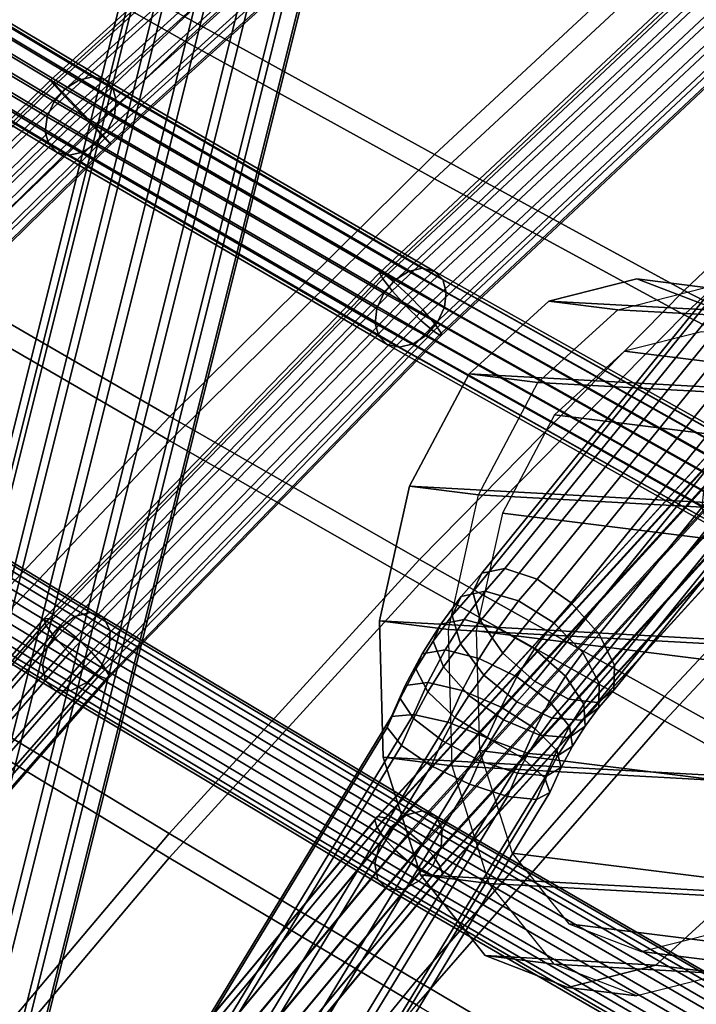
# Model space of a CAD drawing. Units: inches. Extents: x -22.9 to 22.8, y -17.5 to 17.2.
# Drawn here: x -14.1 to -12.2, y 1.5 to 4.2 of the extents above; entities that cross this region are included whole.
import ezdxf

# ---------------------------------------------------------------- set-up
doc = ezdxf.new("R2010")
doc.units = ezdxf.units.IN
doc.header["$MEASUREMENT"] = 0
for name, color, linetype in [('Knoll Studio Chair Cushion', 2, 'Continuous'), ('Knoll Studio Chair Frame', 2, 'Continuous'), ('Knoll Studio Chair Glide', 2, 'Continuous')]:
    doc.layers.add(name, color=color, linetype=linetype)

msp = doc.modelspace()

# ---------------------------------------------------------------- linework, layer by layer
at = {"layer": 'Knoll Studio Chair Cushion'}
for points in [[(-13.6287, 4.1785, 20.9321), (-12.8462, 4.8901, 20.9928), (-13.5594, 5.2696, 21.9703), (-14.3384, 4.5797, 21.8577)], [(-12.1403, 4.5912, 19.6927), (-12.927, 3.8594, 19.6811), (-13.6287, 4.2468, 20.6248), (-12.8462, 4.9584, 20.6855)], [(-12.927, 3.7911, 19.9885), (-12.1403, 4.5229, 20), (-12.8462, 4.8901, 20.9928), (-13.6287, 4.1785, 20.9321)], [(-13.6287, 4.2468, 20.6248), (-14.3746, 3.5323, 20.6481), (-15.0868, 3.9552, 21.4882), (-14.3384, 4.648, 21.5504)], [(-11.4341, 4.23, 18.7123), (-12.2261, 3.4775, 18.7512), (-12.927, 3.8594, 19.6811), (-12.1403, 4.5912, 19.6927)], [(-14.3746, 3.464, 20.9554), (-13.6287, 4.1785, 20.9321), (-14.3384, 4.5797, 21.8577), (-15.0868, 3.8869, 21.7955)], [(-12.2261, 3.4092, 19.0585), (-11.4341, 4.1617, 19.0196), (-12.1403, 4.5229, 20), (-12.927, 3.7911, 19.9885)], [(-12.927, 3.8594, 19.6811), (-13.6709, 3.1245, 19.7879), (-14.3746, 3.5323, 20.6481), (-13.6287, 4.2468, 20.6248)], [(-10.7546, 3.9143, 17.7313), (-11.5438, 3.1261, 17.8339), (-12.2261, 3.4775, 18.7512), (-11.4341, 4.23, 18.7123)], [(-13.6709, 3.0562, 20.0952), (-12.927, 3.7911, 19.9885), (-13.6287, 4.1785, 20.9321), (-14.3746, 3.464, 20.9554)], [(-11.5438, 3.0578, 18.1412), (-10.7546, 3.846, 18.0386), (-11.4341, 4.1617, 19.0196), (-12.2261, 3.4092, 19.0585)], [(-12.2261, 3.4775, 18.7512), (-12.9697, 2.7221, 18.9371), (-13.6709, 3.1245, 19.7879), (-12.927, 3.8594, 19.6811)], [(-12.9697, 2.6538, 19.2444), (-12.2261, 3.4092, 19.0585), (-12.927, 3.7911, 19.9885), (-13.6709, 3.0562, 20.0952)], [(-13.6709, 3.1245, 19.7879), (-14.376, 2.3788, 19.9682), (-15.0836, 2.8107, 20.7215), (-14.3746, 3.5323, 20.6481)], [(-14.376, 2.3105, 20.2756), (-13.6709, 3.0562, 20.0952), (-14.3746, 3.464, 20.9554), (-15.0836, 2.7424, 21.0288)], [(-11.5438, 3.1261, 17.8339), (-12.2814, 2.3379, 18.1004), (-12.9697, 2.7221, 18.9371), (-12.2261, 3.4775, 18.7512)], [(-12.2814, 2.2697, 18.4077), (-11.5438, 3.0578, 18.1412), (-12.2261, 3.4092, 19.0585), (-12.9697, 2.6538, 19.2444)], [(-12.9697, 2.7221, 18.9371), (-13.6723, 1.9533, 19.2154), (-14.376, 2.3788, 19.9682), (-13.6709, 3.1245, 19.7879)], [(-10.8475, 2.765, 16.9812), (-11.5918, 1.9529, 17.3084), (-12.2814, 2.3379, 18.1004), (-11.5438, 3.1261, 17.8339)], [(-13.6723, 1.885, 19.5227), (-12.9697, 2.6538, 19.2444), (-13.6709, 3.0562, 20.0952), (-14.376, 2.3105, 20.2756)], [(-11.5918, 1.8846, 17.6157), (-10.8475, 2.6967, 17.2885), (-11.5438, 3.0578, 18.1412), (-12.2814, 2.2697, 18.4077)], [(-12.2814, 2.3379, 18.1004), (-12.9783, 1.54, 18.4654), (-13.6723, 1.9533, 19.2154), (-12.9697, 2.7221, 18.9371)], [(-12.9783, 1.4717, 18.7727), (-12.2814, 2.2697, 18.4077), (-12.9697, 2.6538, 19.2444), (-13.6723, 1.885, 19.5227)], [(-13.6723, 1.9533, 19.2154), (-14.3582, 1.1413, 19.4723), (-15.0597, 1.5988, 20.1298), (-14.376, 2.3788, 19.9682)], [(-11.5918, 1.9529, 17.3084), (-12.2926, 1.1357, 17.7276), (-12.9783, 1.54, 18.4654), (-12.2814, 2.3379, 18.1004)], [(-14.3582, 1.073, 19.7796), (-13.6723, 1.885, 19.5227), (-14.376, 2.3105, 20.2756), (-15.0597, 1.5305, 20.4371)], [(-12.2926, 1.0674, 18.0349), (-11.5918, 1.8846, 17.6157), (-12.2814, 2.2697, 18.4077), (-12.9783, 1.4717, 18.7727)], [(-12.9783, 1.54, 18.4654), (-13.6641, 0.7005, 18.7964), (-14.3582, 1.1413, 19.4723), (-13.6723, 1.9533, 19.2154)], [(-11.5918, 1.9529, 17.3084), (-10.8983, 1.6348, 16.436), (-11.5921, 0.8051, 16.8687), (-12.2926, 1.1357, 17.7276)], [(-13.6641, 0.6322, 19.1037), (-12.9783, 1.4717, 18.7727), (-13.6723, 1.885, 19.5227), (-14.3582, 1.073, 19.7796)], [(-11.5921, 0.7368, 17.176), (-10.8983, 1.5665, 16.7433), (-11.5918, 1.8846, 17.6157), (-12.2926, 1.0674, 18.0349)], [(-12.2926, 1.1357, 17.7276), (-12.9808, 0.2827, 18.0947), (-13.6641, 0.7005, 18.7964), (-12.9783, 1.54, 18.4654)]]:
    msp.add_3dface(points, dxfattribs=at)
at = {"layer": 'Knoll Studio Chair Frame'}
for points in [[(-17.0202, -8.6968, 0.2925), (-17.0519, -8.679, 0.4069), (-12.6783, 8.8152, 0.4069), (-12.6421, 8.8154, 0.2925)], [(-17.0519, -8.679, 0.4069), (-17.0278, -8.6737, 0.5245), (-12.6595, 8.7994, 0.5245), (-12.6783, 8.8152, 0.4069)], [(-12.6595, 8.7994, 0.5245), (-17.0278, -8.6737, 0.5245), (-16.9535, -8.682, 0.6184), (-12.59, 8.7717, 0.6184)], [(-16.9399, -8.7229, 0.2076), (-17.0202, -8.6968, 0.2925), (-12.6421, 8.8154, 0.2925), (-12.5592, 8.8, 0.2076)], [(-16.8295, -8.7514, 0.1715), (-16.9399, -8.7229, 0.2076), (-12.5592, 8.8, 0.2076), (-12.4486, 8.7724, 0.1715)], [(-12.59, 8.7717, 0.6184), (-16.9535, -8.682, 0.6184), (-16.8458, -8.7021, 0.6671), (-12.4857, 8.7383, 0.6671)], [(-16.7143, -8.7758, 0.1926), (-16.8295, -8.7514, 0.1715), (-12.4486, 8.7724, 0.1715), (-12.3355, 8.7391, 0.1926)], [(-16.7296, -8.7294, 0.6594), (-12.3706, 8.707, 0.6594), (-12.4857, 8.7383, 0.6671), (-16.8458, -8.7021, 0.6671)], [(-16.6206, -8.7904, 0.266), (-16.7143, -8.7758, 0.1926), (-12.3355, 8.7391, 0.1926), (-12.246, 8.7077, 0.266)], [(-16.6315, -8.7575, 0.5971), (-12.2709, 8.6848, 0.5971), (-12.3706, 8.707, 0.6594), (-16.7296, -8.7294, 0.6594)], [(-16.5738, -8.7801, 0.4944), (-12.2095, 8.677, 0.4944), (-12.2709, 8.6848, 0.5971), (-16.6315, -8.7575, 0.5971)], [(-16.6206, -8.7904, 0.266), (-12.246, 8.7077, 0.266), (-12.2006, 8.6852, 0.375), (-16.5699, -8.792, 0.375)], [(-16.5699, -8.792, 0.375), (-12.2006, 8.6852, 0.375), (-12.2095, 8.677, 0.4944), (-16.5738, -8.7801, 0.4944)], [(-10.5917, 5.3999, 13.9553), (-10.6165, 5.3467, 13.8512), (-12.8193, 2.6314, 15.6788), (-12.7946, 2.6845, 15.783)], [(-10.5285, 5.4106, 14.0563), (-10.5917, 5.3999, 13.9553), (-12.7946, 2.6845, 15.783), (-12.7294, 2.6974, 15.8825)], [(-10.4415, 5.3764, 14.131), (-10.5285, 5.4106, 14.0563), (-12.7294, 2.6974, 15.8825), (-12.6387, 2.6671, 15.9546)], [(-10.4415, 5.3764, 14.131), (-12.6387, 2.6671, 15.9546), (-12.5433, 2.6005, 15.9826), (-10.3506, 5.3051, 14.1622)], [(-10.6165, 5.3467, 13.8512), (-10.5973, 5.2632, 13.7677), (-12.798, 2.5502, 15.5937), (-12.8193, 2.6314, 15.6788)], [(-10.3506, 5.3051, 14.1622), (-12.5433, 2.6005, 15.9826), (-12.465, 2.513, 15.9603), (-10.2765, 5.213, 14.1429)], [(-10.5973, 5.2632, 13.7677), (-10.5384, 5.1686, 13.724), (-12.7354, 2.4596, 15.5474), (-12.798, 2.5502, 15.5937)], [(-10.2765, 5.213, 14.1429), (-12.465, 2.513, 15.9603), (-12.4217, 2.4244, 15.8926), (-10.2363, 5.1213, 14.0774)], [(-10.5384, 5.1686, 13.724), (-10.4535, 5.0844, 13.7301), (-12.6459, 2.3802, 15.5503), (-12.7354, 2.4596, 15.5474)], [(-10.2363, 5.1213, 14.0774), (-12.4217, 2.4244, 15.8926), (-12.4235, 2.3553, 15.7951), (-10.2392, 5.0509, 13.9807)], [(-12.6459, 2.3802, 15.5503), (-10.4535, 5.0844, 13.7301), (-10.3618, 5.0301, 13.7846), (-12.55, 2.3303, 15.6018)], [(-10.2392, 5.0509, 13.9807), (-12.4235, 2.3553, 15.7951), (-12.4698, 2.3213, 15.6902), (-10.2845, 5.018, 13.8751)], [(-14.0062, 4.0684, 20.6537), (-12.9609, 5.0151, 20.7109), (-12.9448, 5.0048, 20.6567), (-13.9942, 4.0544, 20.5994)], [(-14.0062, 4.0684, 20.6537), (-13.9986, 4.0617, 20.71), (-12.9583, 5.0039, 20.7669), (-12.9609, 5.0151, 20.7109)], [(-13.9942, 4.0544, 20.5994), (-12.9448, 5.0048, 20.6567), (-12.9138, 4.9753, 20.6169), (-13.9654, 4.0229, 20.5594)], [(-12.55, 2.3303, 15.6018), (-10.3618, 5.0301, 13.7846), (-10.2845, 5.018, 13.8751), (-12.4698, 2.3213, 15.6902)], [(-13.9986, 4.0617, 20.71), (-13.9732, 4.0358, 20.7553), (-12.9377, 4.9736, 20.8119), (-12.9583, 5.0039, 20.7669)], [(-13.9732, 4.0358, 20.7553), (-13.9357, 3.9967, 20.7792), (-12.9037, 4.9313, 20.8356), (-12.9377, 4.9736, 20.8119)], [(-13.9654, 4.0229, 20.5594), (-12.9138, 4.9753, 20.6169), (-12.8749, 4.9334, 20.6004), (-13.9264, 3.9811, 20.5429)], [(-13.9357, 3.9967, 20.7792), (-13.8949, 3.9533, 20.7763), (-12.8642, 4.8867, 20.8327), (-12.9037, 4.9313, 20.8356)], [(-13.9264, 3.9811, 20.5429), (-12.8749, 4.9334, 20.6004), (-12.8371, 4.8886, 20.6111), (-13.8861, 3.9385, 20.5538)], [(-13.8949, 3.9533, 20.7763), (-13.86, 3.9155, 20.7473), (-12.8282, 4.8499, 20.8036), (-12.8642, 4.8867, 20.8327)], [(-13.8861, 3.9385, 20.5538), (-12.8371, 4.8886, 20.6111), (-12.8089, 4.8513, 20.6465), (-13.8537, 3.905, 20.5894)], [(-13.86, 3.9155, 20.7473), (-13.839, 3.892, 20.6987), (-12.8039, 4.8294, 20.7552), (-12.8282, 4.8499, 20.8036)], [(-13.8537, 3.905, 20.5894), (-12.8089, 4.8513, 20.6465), (-12.797, 4.8299, 20.6985), (-13.8367, 3.8883, 20.6417)], [(-12.797, 4.8299, 20.6985), (-12.8039, 4.8294, 20.7552), (-13.839, 3.892, 20.6987), (-13.8367, 3.8883, 20.6417)], [(-13.9266, 4.0689, 20.472), (-13.9643, 4.0444, 20.454), (-14.9055, 4.6083, 21.6479), (-14.8672, 4.6325, 21.6651)], [(-13.8879, 4.0781, 20.4976), (-13.9266, 4.0689, 20.472), (-14.8672, 4.6325, 21.6651), (-14.8285, 4.6416, 21.6907)], [(-13.8543, 4.0704, 20.527), (-13.8879, 4.0781, 20.4976), (-14.8285, 4.6416, 21.6907), (-14.7955, 4.6343, 21.7209)], [(-13.8543, 4.0704, 20.527), (-14.7955, 4.6343, 21.7209), (-14.773, 4.6117, 21.751), (-13.8308, 4.0472, 20.5557)], [(-13.9643, 4.0444, 20.454), (-13.9954, 4.0082, 20.4465), (-14.9377, 4.5727, 21.6418), (-14.9055, 4.6083, 21.6479)], [(-13.8308, 4.0472, 20.5557), (-14.773, 4.6117, 21.751), (-14.7647, 4.5772, 21.7765), (-13.821, 4.0118, 20.5794)], [(-13.9954, 4.0082, 20.4465), (-14.0152, 3.9658, 20.4505), (-14.9589, 4.5313, 21.6477), (-14.9377, 4.5727, 21.6418)], [(-13.821, 4.0118, 20.5794), (-14.7647, 4.5772, 21.7765), (-14.7716, 4.5361, 21.7934), (-13.8264, 3.9698, 20.5944)], [(-13.8264, 3.9698, 20.5944), (-14.7716, 4.5361, 21.7934), (-14.7928, 4.4946, 21.7993), (-13.8461, 3.9274, 20.5984)], [(-14.0152, 3.9658, 20.4505), (-14.0206, 3.9238, 20.4655), (-14.9659, 4.4901, 21.6646), (-14.9589, 4.5313, 21.6477)], [(-13.0728, 3.5103, 19.3755), (-13.0814, 3.5277, 19.4281), (-12.0317, 4.5121, 19.3898), (-12.017, 4.5004, 19.337)], [(-13.0814, 3.5277, 19.4281), (-13.07, 3.525, 19.4819), (-12.0275, 4.5027, 19.4439), (-12.0317, 4.5121, 19.3898)], [(-14.9575, 4.4557, 21.6901), (-14.9659, 4.4901, 21.6646), (-14.0206, 3.9238, 20.4655), (-14.0108, 3.8885, 20.4892)], [(-13.8461, 3.9274, 20.5984), (-14.7928, 4.4946, 21.7993), (-14.825, 4.4591, 21.7932), (-13.8772, 3.8912, 20.5909)], [(-13.0461, 3.4766, 19.3362), (-13.0728, 3.5103, 19.3755), (-12.017, 4.5004, 19.337), (-11.9868, 4.4702, 19.2976)], [(-13.07, 3.525, 19.4819), (-13.0411, 3.5027, 19.5248), (-12.0052, 4.4743, 19.487), (-12.0275, 4.5027, 19.4439)], [(-14.0108, 3.8885, 20.4892), (-13.9873, 3.8652, 20.5179), (-14.9351, 4.433, 21.7202), (-14.9575, 4.4557, 21.6901)], [(-13.8772, 3.8912, 20.5909), (-14.825, 4.4591, 21.7932), (-14.8634, 4.4349, 21.776), (-13.915, 3.8667, 20.5729)], [(-13.0461, 3.4766, 19.3362), (-11.9868, 4.4702, 19.2976), (-11.9479, 4.4284, 19.2807), (-13.0075, 3.4346, 19.3193)], [(-13.0411, 3.5027, 19.5248), (-13.0015, 3.466, 19.5468), (-11.9701, 4.4333, 19.5092), (-12.0052, 4.4743, 19.487)], [(-14.9351, 4.433, 21.7202), (-13.9873, 3.8652, 20.5179), (-13.9536, 3.8575, 20.5473), (-14.902, 4.4258, 21.7504)], [(-14.902, 4.4258, 21.7504), (-13.9536, 3.8575, 20.5473), (-13.915, 3.8667, 20.5729), (-14.8634, 4.4349, 21.776)], [(-13.0075, 3.4346, 19.3193), (-11.9479, 4.4284, 19.2807), (-11.9092, 4.3846, 19.2901), (-12.9658, 3.3937, 19.3286)], [(-13.0015, 3.466, 19.5468), (-12.9602, 3.4233, 19.5428), (-11.9302, 4.3893, 19.5053), (-11.9701, 4.4333, 19.5092)], [(-11.8797, 4.3489, 19.3237), (-12.9305, 3.3633, 19.362), (-12.9658, 3.3937, 19.3286), (-11.9092, 4.3846, 19.2901)], [(-12.9602, 3.4233, 19.5428), (-12.9266, 3.3843, 19.5139), (-11.8945, 4.3522, 19.4763), (-11.9302, 4.3893, 19.5053)], [(-11.866, 4.3294, 19.3737), (-12.9098, 3.3505, 19.4118), (-12.9305, 3.3633, 19.362), (-11.8797, 4.3489, 19.3237)], [(-11.8945, 4.3522, 19.4763), (-12.9266, 3.3843, 19.5139), (-12.9084, 3.358, 19.4666), (-11.8714, 4.3306, 19.4288)], [(-11.8714, 4.3306, 19.4288), (-12.9084, 3.358, 19.4666), (-12.9098, 3.3505, 19.4118), (-11.866, 4.3294, 19.3737)], [(-14.0062, 4.0684, 20.6537), (-14.9644, 3.1299, 20.753), (-14.9546, 3.1253, 20.809), (-13.9986, 4.0617, 20.71)], [(-13.9942, 4.0544, 20.5994), (-14.9536, 3.1146, 20.6988), (-14.9644, 3.1299, 20.753), (-14.0062, 4.0684, 20.6537)], [(-13.0384, 3.5066, 19.2269), (-13.9643, 4.0444, 20.454), (-13.9266, 4.0689, 20.472), (-13.0007, 3.5312, 19.2449)], [(-13.8879, 4.0781, 20.4976), (-12.962, 3.5403, 19.2704), (-13.0007, 3.5312, 19.2449), (-13.9266, 4.0689, 20.472)], [(-13.8543, 4.0704, 20.527), (-12.9281, 3.5325, 19.2995), (-12.962, 3.5403, 19.2704), (-13.8879, 4.0781, 20.4976)], [(-13.8308, 4.0472, 20.5557), (-12.9043, 3.5091, 19.3277), (-12.9281, 3.5325, 19.2995), (-13.8543, 4.0704, 20.527)], [(-13.9986, 4.0617, 20.71), (-14.9546, 3.1253, 20.809), (-14.9265, 3.102, 20.8541), (-13.9732, 4.0358, 20.7553)], [(-13.9654, 4.0229, 20.5594), (-14.9249, 3.0831, 20.6588), (-14.9536, 3.1146, 20.6988), (-13.9942, 4.0544, 20.5994)], [(-13.0694, 3.4703, 19.2191), (-13.9954, 4.0082, 20.4465), (-13.9643, 4.0444, 20.454), (-13.0384, 3.5066, 19.2269)], [(-13.821, 4.0118, 20.5794), (-12.8941, 3.4735, 19.3509), (-12.9043, 3.5091, 19.3277), (-13.8308, 4.0472, 20.5557)], [(-14.8866, 3.0652, 20.8777), (-13.9357, 3.9967, 20.7792), (-13.9732, 4.0358, 20.7553), (-14.9265, 3.102, 20.8541)], [(-13.9264, 3.9811, 20.5429), (-14.8846, 3.0424, 20.6422), (-14.9249, 3.0831, 20.6588), (-13.9654, 4.0229, 20.5594)], [(-13.8264, 3.9698, 20.5944), (-12.8991, 3.4312, 19.3654), (-12.8941, 3.4735, 19.3509), (-13.821, 4.0118, 20.5794)], [(-13.8949, 3.9533, 20.7763), (-13.9357, 3.9967, 20.7792), (-14.8866, 3.0652, 20.8777), (-14.844, 3.0235, 20.8747)], [(-14.0152, 3.9658, 20.4505), (-13.9954, 4.0082, 20.4465), (-13.0694, 3.4703, 19.2191), (-13.0889, 3.4278, 19.2228)], [(-14.8421, 3.002, 20.6528), (-14.8846, 3.0424, 20.6422), (-13.9264, 3.9811, 20.5429), (-13.8861, 3.9385, 20.5538)], [(-14.0206, 3.9238, 20.4655), (-14.0152, 3.9658, 20.4505), (-13.0889, 3.4278, 19.2228), (-13.0939, 3.3856, 19.2373)], [(-13.8461, 3.9274, 20.5984), (-12.9185, 3.3887, 19.369), (-12.8991, 3.4312, 19.3654), (-13.8264, 3.9698, 20.5944)], [(-13.86, 3.9155, 20.7473), (-13.8949, 3.9533, 20.7763), (-14.844, 3.0235, 20.8747), (-14.8085, 2.9863, 20.8455)], [(-14.8072, 2.9711, 20.6882), (-14.8421, 3.002, 20.6528), (-13.8861, 3.9385, 20.5538), (-13.8537, 3.905, 20.5894)], [(-13.8461, 3.9274, 20.5984), (-13.8772, 3.8912, 20.5909), (-12.9495, 3.3524, 19.3613), (-12.9185, 3.3887, 19.369)], [(-13.839, 3.892, 20.6987), (-13.86, 3.9155, 20.7473), (-14.8085, 2.9863, 20.8455), (-14.7882, 2.9622, 20.797)], [(-14.7877, 2.9568, 20.7402), (-14.8072, 2.9711, 20.6882), (-13.8537, 3.905, 20.5894), (-13.8367, 3.8883, 20.6417)], [(-14.0108, 3.8885, 20.4892), (-14.0206, 3.9238, 20.4655), (-13.0939, 3.3856, 19.2373), (-13.0837, 3.35, 19.2604)], [(-13.8367, 3.8883, 20.6417), (-13.839, 3.892, 20.6987), (-14.7882, 2.9622, 20.797), (-14.7877, 2.9568, 20.7402)], [(-13.9873, 3.8652, 20.5179), (-14.0108, 3.8885, 20.4892), (-13.0837, 3.35, 19.2604), (-13.0598, 3.3265, 19.2887)], [(-13.8772, 3.8912, 20.5909), (-13.915, 3.8667, 20.5729), (-12.9872, 3.3278, 19.3433), (-12.9495, 3.3524, 19.3613)], [(-13.9536, 3.8575, 20.5473), (-13.9873, 3.8652, 20.5179), (-13.0598, 3.3265, 19.2887), (-13.026, 3.3188, 19.3178)], [(-13.915, 3.8667, 20.5729), (-13.9536, 3.8575, 20.5473), (-13.026, 3.3188, 19.3178), (-12.9872, 3.3278, 19.3433)], [(-12.962, 3.5403, 19.2704), (-12.0463, 3.0265, 18.0718), (-12.0846, 3.0172, 18.0457), (-13.0007, 3.5312, 19.2449)], [(-12.9281, 3.5325, 19.2995), (-12.0128, 3.019, 18.1014), (-12.0463, 3.0265, 18.0718), (-12.962, 3.5403, 19.2704)], [(-13.0814, 3.5277, 19.4281), (-14.0243, 2.5558, 19.7076), (-14.0097, 2.5564, 19.7605), (-13.07, 3.525, 19.4819)], [(-13.0728, 3.5103, 19.3755), (-14.0179, 2.5361, 19.6556), (-14.0243, 2.5558, 19.7076), (-13.0814, 3.5277, 19.4281)], [(-13.07, 3.525, 19.4819), (-14.0097, 2.5564, 19.7605), (-13.9774, 2.5377, 19.8023), (-13.0411, 3.5027, 19.5248)], [(-13.0007, 3.5312, 19.2449), (-12.0846, 3.0172, 18.0457), (-12.1218, 2.9923, 18.0271), (-13.0384, 3.5066, 19.2269)], [(-12.9043, 3.5091, 19.3277), (-11.9892, 2.9956, 18.13), (-12.0128, 3.019, 18.1014), (-12.9281, 3.5325, 19.2995)], [(-13.0461, 3.4766, 19.3362), (-13.992, 2.5017, 19.6166), (-14.0179, 2.5361, 19.6556), (-13.0728, 3.5103, 19.3755)], [(-13.9348, 2.5041, 19.8234), (-13.0015, 3.466, 19.5468), (-13.0411, 3.5027, 19.5248), (-13.9774, 2.5377, 19.8023)], [(-12.1523, 2.9558, 18.0188), (-13.0694, 3.4703, 19.2191), (-13.0384, 3.5066, 19.2269), (-12.1218, 2.9923, 18.0271)], [(-12.8941, 3.4735, 19.3509), (-11.9791, 2.9601, 18.1533), (-11.9892, 2.9956, 18.13), (-12.9043, 3.5091, 19.3277)], [(-12.606, 3.448, 16.2884), (-12.3591, 3.5105, 15.9928), (-12.127, 3.4216, 15.6921), (-12.606, 3.448, 16.2884)], [(-12.4126, 3.4239, 16.4449), (-12.1657, 3.4864, 16.1493), (-12.3591, 3.5105, 15.9928), (-12.606, 3.448, 16.2884)], [(-12.4126, 3.4239, 16.4449), (-12.1657, 3.4864, 16.1493), (-11.9335, 3.3975, 15.8486), (-12.4126, 3.4239, 16.4449)], [(-12.1657, 3.4864, 16.1493), (-11.9335, 3.3975, 15.8486), (-12.127, 3.4216, 15.6921), (-12.3591, 3.5105, 15.9928)], [(-13.0075, 3.4346, 19.3193), (-13.9524, 2.4607, 19.5994), (-13.992, 2.5017, 19.6166), (-13.0461, 3.4766, 19.3362)], [(-12.9602, 3.4233, 19.5428), (-13.0015, 3.466, 19.5468), (-13.9348, 2.5041, 19.8234), (-13.8917, 2.4632, 19.819)], [(-12.1715, 2.9131, 18.0221), (-13.0889, 3.4278, 19.2228), (-13.0694, 3.4703, 19.2191), (-12.1523, 2.9558, 18.0188)], [(-12.8991, 3.4312, 19.3654), (-11.984, 2.9178, 18.1676), (-11.9791, 2.9601, 18.1533), (-12.8941, 3.4735, 19.3509)], [(-13.9083, 2.4223, 19.608), (-13.9524, 2.4607, 19.5994), (-13.0075, 3.4346, 19.3193), (-12.9658, 3.3937, 19.3286)], [(-12.8991, 3.4312, 19.3654), (-12.9185, 3.3887, 19.369), (-12.0032, 2.8751, 18.1709), (-11.984, 2.9178, 18.1676)], [(-12.606, 3.448, 16.2884), (-12.127, 3.4216, 15.6921), (-11.9449, 3.1948, 15.432), (-12.8301, 3.2435, 16.5338)], [(-12.6366, 3.2194, 16.6903), (-12.4126, 3.4239, 16.4449), (-12.606, 3.448, 16.2884), (-12.8301, 3.2435, 16.5338)], [(-12.9266, 3.3843, 19.5139), (-12.9602, 3.4233, 19.5428), (-13.8917, 2.4632, 19.819), (-13.8579, 2.4244, 19.79)], [(-13.0939, 3.3856, 19.2373), (-13.0889, 3.4278, 19.2228), (-12.1715, 2.9131, 18.0221), (-12.1764, 2.8708, 18.0364)], [(-12.4126, 3.4239, 16.4449), (-11.9335, 3.3975, 15.8486), (-11.7514, 3.1706, 15.5885), (-12.6366, 3.2194, 16.6903)], [(-13.8697, 2.3954, 19.6403), (-13.9083, 2.4223, 19.608), (-12.9658, 3.3937, 19.3286), (-12.9305, 3.3633, 19.362)], [(-12.9084, 3.358, 19.4666), (-12.9266, 3.3843, 19.5139), (-13.8579, 2.4244, 19.79), (-13.8412, 2.3965, 19.7431)], [(-13.0837, 3.35, 19.2604), (-13.0939, 3.3856, 19.2373), (-12.1764, 2.8708, 18.0364), (-12.1663, 2.8353, 18.0597)], [(-12.9185, 3.3887, 19.369), (-12.9495, 3.3524, 19.3613), (-12.0337, 2.8386, 18.1626), (-12.0032, 2.8751, 18.1709)], [(-13.8455, 2.3861, 19.6891), (-13.8697, 2.3954, 19.6403), (-12.9305, 3.3633, 19.362), (-12.9098, 3.3505, 19.4118)], [(-12.9098, 3.3505, 19.4118), (-12.9084, 3.358, 19.4666), (-13.8412, 2.3965, 19.7431), (-13.8455, 2.3861, 19.6891)], [(-13.0598, 3.3265, 19.2887), (-13.0837, 3.35, 19.2604), (-12.1663, 2.8353, 18.0597), (-12.1427, 2.812, 18.0883)], [(-12.9495, 3.3524, 19.3613), (-12.9872, 3.3278, 19.3433), (-12.071, 2.8138, 18.144), (-12.0337, 2.8386, 18.1626)], [(-13.026, 3.3188, 19.3178), (-13.0598, 3.3265, 19.2887), (-12.1427, 2.812, 18.0883), (-12.1093, 2.8044, 18.1179)], [(-12.9872, 3.3278, 19.3433), (-13.026, 3.3188, 19.3178), (-12.1093, 2.8044, 18.1179), (-12.071, 2.8138, 18.144)], [(-12.8301, 3.2435, 16.5338), (-11.9449, 3.1948, 15.432), (-11.8406, 2.8646, 15.2522), (-12.9972, 2.9283, 16.6918)], [(-12.8037, 2.9042, 16.8483), (-12.6366, 3.2194, 16.6903), (-12.8301, 3.2435, 16.5338), (-12.9972, 2.9283, 16.6918)], [(-12.6366, 3.2194, 16.6903), (-11.7514, 3.1706, 15.5885), (-11.6471, 2.8405, 15.4087), (-12.8037, 2.9042, 16.8483)], [(-13.982, 2.5277, 19.4924), (-14.9232, 3.0981, 20.5402), (-14.8794, 3.1326, 20.561), (-13.9382, 2.5621, 19.5131)], [(-13.9382, 2.5621, 19.5131), (-14.8794, 3.1326, 20.561), (-14.8346, 3.1443, 20.5955), (-13.8931, 2.5737, 19.5474)], [(-14.799, 3.1305, 20.636), (-13.8571, 2.5597, 19.5874), (-13.8931, 2.5737, 19.5474), (-14.8346, 3.1443, 20.5955)], [(-14.7808, 3.0945, 20.6731), (-13.8383, 2.5233, 19.6239), (-13.8571, 2.5597, 19.5874), (-14.799, 3.1305, 20.636)], [(-14.9559, 3.0488, 20.538), (-14.9232, 3.0981, 20.5402), (-13.982, 2.5277, 19.4924), (-14.0144, 2.4782, 19.49)], [(-14.7841, 3.0445, 20.6984), (-13.8411, 2.473, 19.6486), (-13.8383, 2.5233, 19.6239), (-14.7808, 3.0945, 20.6731)], [(-14.97, 2.9959, 20.5549), (-14.9559, 3.0488, 20.538), (-14.0144, 2.4782, 19.49), (-14.0281, 2.4251, 19.5064)], [(-14.8082, 2.9919, 20.7059), (-13.8649, 2.4202, 19.6558), (-13.8411, 2.473, 19.6486), (-14.7841, 3.0445, 20.6984)], [(-14.9623, 2.9516, 20.587), (-14.97, 2.9959, 20.5549), (-14.0281, 2.4251, 19.5064), (-14.0199, 2.3805, 19.5379)], [(-14.8082, 2.9919, 20.7059), (-14.8476, 2.9487, 20.6941), (-13.9041, 2.377, 19.6439), (-13.8649, 2.4202, 19.6558)], [(-12.1682, 3.0067, 18.2141), (-13.0952, 1.9909, 18.657), (-13.0873, 2.0007, 18.6985), (-12.1628, 3.0138, 18.2568)], [(-12.1599, 2.9873, 18.1745), (-13.0886, 1.9695, 18.6183), (-13.0952, 1.9909, 18.657), (-12.1682, 3.0067, 18.2141)], [(-12.139, 2.9585, 18.1441), (-13.0685, 1.9399, 18.5883), (-13.0886, 1.9695, 18.6183), (-12.1599, 2.9873, 18.1745)], [(-12.1628, 3.0138, 18.2568), (-13.0873, 2.0007, 18.6985), (-13.066, 1.9975, 18.7364), (-12.1445, 3.0074, 18.296)], [(-12.1445, 3.0074, 18.296), (-13.066, 1.9975, 18.7364), (-13.0347, 1.9818, 18.765), (-12.116, 2.9886, 18.3259)], [(-12.116, 2.9886, 18.3259), (-13.0347, 1.9818, 18.765), (-12.998, 1.9559, 18.7798), (-12.0816, 2.9602, 18.3419)], [(-12.9617, 1.9239, 18.7788), (-12.0467, 2.9266, 18.3415), (-12.0816, 2.9602, 18.3419), (-12.998, 1.9559, 18.7798)], [(-14.9346, 2.926, 20.627), (-14.9623, 2.9516, 20.587), (-14.0199, 2.3805, 19.5379), (-13.9917, 2.3546, 19.5773)], [(-14.8476, 2.9487, 20.6941), (-14.8932, 2.925, 20.6656), (-13.9499, 2.3533, 19.6156), (-13.9041, 2.377, 19.6439)], [(-12.1088, 2.9247, 18.1274), (-13.038, 1.9065, 18.5714), (-13.0685, 1.9399, 18.5883), (-12.139, 2.9585, 18.1441)], [(-14.8932, 2.925, 20.6656), (-14.9346, 2.926, 20.627), (-13.9917, 2.3546, 19.5773), (-13.9499, 2.3533, 19.6156)], [(-12.9972, 2.9283, 16.6918), (-11.8406, 2.8646, 15.2522), (-11.83, 2.4813, 15.1799), (-13.0818, 2.5502, 16.7382)], [(-12.8884, 2.5261, 16.8947), (-12.8037, 2.9042, 16.8483), (-12.9972, 2.9283, 16.6918), (-13.0818, 2.5502, 16.7382)], [(-13.0016, 1.8744, 18.5704), (-13.038, 1.9065, 18.5714), (-12.1088, 2.9247, 18.1274), (-12.0739, 2.891, 18.1271)], [(-12.0165, 2.8928, 18.3249), (-12.0467, 2.9266, 18.3415), (-12.9617, 1.9239, 18.7788), (-12.9311, 1.8905, 18.7619)], [(-12.8037, 2.9042, 16.8483), (-11.6471, 2.8405, 15.4087), (-11.6365, 2.4572, 15.3364), (-12.8884, 2.5261, 16.8947)], [(-12.965, 1.8485, 18.5853), (-13.0016, 1.8744, 18.5704), (-12.0739, 2.891, 18.1271), (-12.0396, 2.8626, 18.143)], [(-11.9957, 2.864, 18.2944), (-12.0165, 2.8928, 18.3249), (-12.9311, 1.8905, 18.7619), (-12.911, 1.8608, 18.7319)], [(-12.9337, 1.8328, 18.6138), (-12.965, 1.8485, 18.5853), (-12.0396, 2.8626, 18.143), (-12.0111, 2.8438, 18.1729)], [(-11.9873, 2.8445, 18.2549), (-11.9957, 2.864, 18.2944), (-12.911, 1.8608, 18.7319), (-12.9045, 1.8394, 18.6932)], [(-12.9124, 1.8296, 18.6517), (-12.9337, 1.8328, 18.6138), (-12.0111, 2.8438, 18.1729), (-11.9927, 2.8375, 18.2122)], [(-11.9927, 2.8375, 18.2122), (-11.9873, 2.8445, 18.2549), (-12.9045, 1.8394, 18.6932), (-12.9124, 1.8296, 18.6517)], [(-12.8193, 2.6314, 15.6788), (-12.8775, 2.5648, 15.7307), (-12.8525, 2.6182, 15.8347), (-12.7946, 2.6845, 15.783)], [(-12.7946, 2.6845, 15.783), (-12.8525, 2.6182, 15.8347), (-12.7853, 2.6334, 15.9324), (-12.7294, 2.6974, 15.8825)], [(-12.6913, 2.6068, 16.0015), (-12.6387, 2.6671, 15.9546), (-12.7294, 2.6974, 15.8825), (-12.7853, 2.6334, 15.9324)], [(-12.5921, 2.5446, 16.0262), (-12.5433, 2.6005, 15.9826), (-12.6387, 2.6671, 15.9546), (-12.6913, 2.6068, 16.0015)], [(-12.7853, 2.6334, 15.9324), (-12.8525, 2.6182, 15.8347), (-12.9095, 2.5411, 15.8842), (-12.8439, 2.5541, 15.9833)], [(-12.798, 2.5502, 15.5937), (-12.8546, 2.4853, 15.6443), (-12.8775, 2.5648, 15.7307), (-12.8193, 2.6314, 15.6788)], [(-12.6913, 2.6068, 16.0015), (-12.7853, 2.6334, 15.9324), (-12.8439, 2.5541, 15.9833), (-12.7488, 2.5291, 16.0515)], [(-12.8525, 2.6182, 15.8347), (-12.8775, 2.5648, 15.7307), (-12.9306, 2.4929, 15.7768), (-12.9095, 2.5411, 15.8842)], [(-12.5921, 2.5446, 16.0262), (-12.6913, 2.6068, 16.0015), (-12.7488, 2.5291, 16.0515), (-12.6461, 2.4716, 16.0731)], [(-12.465, 2.513, 15.9603), (-12.5433, 2.6005, 15.9826), (-12.5921, 2.5446, 16.0262), (-12.5103, 2.461, 16.0007)], [(-13.8931, 2.5737, 19.5474), (-12.961, 2.0168, 18.5112), (-13.006, 2.0053, 18.4769), (-13.9382, 2.5621, 19.5131)], [(-12.9249, 2.0028, 18.5512), (-12.961, 2.0168, 18.5112), (-13.8931, 2.5737, 19.5474), (-13.8571, 2.5597, 19.5874)], [(-14.0243, 2.5558, 19.7076), (-14.9215, 1.5304, 19.9596), (-14.9085, 1.5291, 20.013), (-14.0097, 2.5564, 19.7605)], [(-14.0179, 2.5361, 19.6556), (-14.9134, 1.5126, 19.9072), (-14.9215, 1.5304, 19.9596), (-14.0243, 2.5558, 19.7076)], [(-14.0097, 2.5564, 19.7605), (-14.9085, 1.5291, 20.013), (-14.8774, 1.509, 20.0551), (-13.9774, 2.5377, 19.8023)], [(-13.9382, 2.5621, 19.5131), (-13.006, 2.0053, 18.4769), (-13.0496, 1.9707, 18.4559), (-13.982, 2.5277, 19.4924)], [(-12.9059, 1.9664, 18.5875), (-12.9249, 2.0028, 18.5512), (-13.8571, 2.5597, 19.5874), (-13.8383, 2.5233, 19.6239)], [(-13.0818, 2.5502, 16.7382), (-11.83, 2.4813, 15.1799), (-11.9146, 2.1033, 15.2263), (-13.0712, 2.167, 16.6659)], [(-12.8778, 2.1428, 16.8224), (-12.8884, 2.5261, 16.8947), (-13.0818, 2.5502, 16.7382), (-13.0712, 2.167, 16.6659)], [(-12.9095, 2.5411, 15.8842), (-12.9619, 2.4577, 15.9282), (-12.8978, 2.4684, 16.0285), (-12.8439, 2.5541, 15.9833)], [(-12.8775, 2.5648, 15.7307), (-12.8546, 2.4853, 15.6443), (-12.9024, 2.4207, 15.6858), (-12.9306, 2.4929, 15.7768)], [(-12.8439, 2.5541, 15.9833), (-12.8978, 2.4684, 16.0285), (-12.8017, 2.4449, 16.0959), (-12.7488, 2.5291, 16.0515)], [(-12.7354, 2.4596, 15.5474), (-12.7891, 2.398, 15.5953), (-12.8546, 2.4853, 15.6443), (-12.798, 2.5502, 15.5937)], [(-12.5103, 2.461, 16.0007), (-12.5921, 2.5446, 16.0262), (-12.6461, 2.4716, 16.0731), (-12.5592, 2.395, 16.0431)], [(-14.0179, 2.5361, 19.6556), (-13.992, 2.5017, 19.6166), (-14.8862, 1.4797, 19.8678), (-14.9134, 1.5126, 19.9072)], [(-13.9774, 2.5377, 19.8023), (-14.8774, 1.509, 20.0551), (-14.8354, 1.4747, 20.0764), (-13.9348, 2.5041, 19.8234)], [(-13.982, 2.5277, 19.4924), (-13.0496, 1.9707, 18.4559), (-13.0818, 1.9211, 18.4532), (-14.0144, 2.4782, 19.49)], [(-12.9085, 1.9159, 18.6119), (-12.9059, 1.9664, 18.5875), (-13.8383, 2.5233, 19.6239), (-13.8411, 2.473, 19.6486)], [(-12.9306, 2.4929, 15.7768), (-12.9794, 2.4152, 15.8178), (-12.9619, 2.4577, 15.9282), (-12.9095, 2.5411, 15.8842)], [(-12.8884, 2.5261, 16.8947), (-11.6365, 2.4572, 15.3364), (-11.7212, 2.0791, 15.3828), (-12.8778, 2.1428, 16.8224)], [(-12.7488, 2.5291, 16.0515), (-12.8017, 2.4449, 16.0959), (-12.6957, 2.3926, 16.1147), (-12.6461, 2.4716, 16.0731)], [(-13.992, 2.5017, 19.6166), (-13.9524, 2.4607, 19.5994), (-14.8461, 1.4393, 19.8504), (-14.8862, 1.4797, 19.8678)], [(-13.9348, 2.5041, 19.8234), (-14.8354, 1.4747, 20.0764), (-14.7921, 1.434, 20.0719), (-13.8917, 2.4632, 19.819)], [(-12.9024, 2.4207, 15.6858), (-12.9463, 2.3507, 15.7227), (-12.9794, 2.4152, 15.8178), (-12.9306, 2.4929, 15.7768)], [(-12.4217, 2.4244, 15.8926), (-12.465, 2.513, 15.9603), (-12.5103, 2.461, 16.0007), (-12.4648, 2.3751, 15.931)], [(-14.7574, 1.3963, 20.0427), (-13.8579, 2.4244, 19.79), (-13.8917, 2.4632, 19.819), (-14.7921, 1.434, 20.0719)], [(-14.0144, 2.4782, 19.49), (-13.0818, 1.9211, 18.4532), (-13.0952, 1.8678, 18.4693), (-14.0281, 2.4251, 19.5064)], [(-12.932, 1.8629, 18.6188), (-12.9085, 1.9159, 18.6119), (-13.8411, 2.473, 19.6486), (-13.8649, 2.4202, 19.6558)], [(-12.9619, 2.4577, 15.9282), (-13.0093, 2.3685, 15.9664), (-12.9464, 2.3768, 16.0678), (-12.8978, 2.4684, 16.0285)], [(-12.8978, 2.4684, 16.0285), (-12.9464, 2.3768, 16.0678), (-12.8494, 2.355, 16.1344), (-12.8017, 2.4449, 16.0959)], [(-12.8546, 2.4853, 15.6443), (-12.7891, 2.398, 15.5953), (-12.8313, 2.3409, 15.632), (-12.9024, 2.4207, 15.6858)], [(-12.6461, 2.4716, 16.0731), (-12.6957, 2.3926, 16.1147), (-12.604, 2.3235, 16.0808), (-12.5592, 2.395, 16.0431)], [(-12.4648, 2.3751, 15.931), (-12.5103, 2.461, 16.0007), (-12.5592, 2.395, 16.0431), (-12.508, 2.3167, 15.9686)], [(-13.9524, 2.4607, 19.5994), (-13.9083, 2.4223, 19.608), (-14.8021, 1.4006, 19.8591), (-14.8461, 1.4393, 19.8504)], [(-12.9794, 2.4152, 15.8178), (-13.0236, 2.3322, 15.8534), (-13.0093, 2.3685, 15.9664), (-12.9619, 2.4577, 15.9282)], [(-12.8017, 2.4449, 16.0959), (-12.8494, 2.355, 16.1344), (-12.7405, 2.3082, 16.1509), (-12.6957, 2.3926, 16.1147)], [(-12.6459, 2.3802, 15.5503), (-12.6959, 2.3229, 15.5949), (-12.7891, 2.398, 15.5953), (-12.7354, 2.4596, 15.5474)], [(-13.9083, 2.4223, 19.608), (-13.8697, 2.3954, 19.6403), (-14.7645, 1.3726, 19.8917), (-14.8021, 1.4006, 19.8591)], [(-14.7393, 1.3701, 19.9954), (-13.8412, 2.3965, 19.7431), (-13.8579, 2.4244, 19.79), (-14.7574, 1.3963, 20.0427)], [(-14.0281, 2.4251, 19.5064), (-13.0952, 1.8678, 18.4693), (-13.0868, 1.8231, 18.5006), (-14.0199, 2.3805, 19.5379)], [(-12.971, 1.8196, 18.6066), (-12.932, 1.8629, 18.6188), (-13.8649, 2.4202, 19.6558), (-13.9041, 2.377, 19.6439)], [(-12.9463, 2.3507, 15.7227), (-12.986, 2.2761, 15.7547), (-13.0236, 2.3322, 15.8534), (-12.9794, 2.4152, 15.8178)], [(-12.8313, 2.3409, 15.632), (-12.8701, 2.279, 15.6646), (-12.9463, 2.3507, 15.7227), (-12.9024, 2.4207, 15.6858)], [(-12.4235, 2.3553, 15.7951), (-12.4217, 2.4244, 15.8926), (-12.4648, 2.3751, 15.931), (-12.4659, 2.3067, 15.833)], [(-13.8697, 2.3954, 19.6403), (-13.8455, 2.3861, 19.6891), (-14.7418, 1.3616, 19.9409), (-14.7645, 1.3726, 19.8917)], [(-13.8455, 2.3861, 19.6891), (-13.8412, 2.3965, 19.7431), (-14.7393, 1.3701, 19.9954), (-14.7418, 1.3616, 19.9409)], [(-14.0199, 2.3805, 19.5379), (-13.0868, 1.8231, 18.5006), (-13.0584, 1.7971, 18.5399), (-13.9917, 2.3546, 19.5773)], [(-12.7891, 2.398, 15.5953), (-12.6959, 2.3229, 15.5949), (-12.7336, 2.2718, 15.6277), (-12.8313, 2.3409, 15.632)], [(-12.6957, 2.3926, 16.1147), (-12.7405, 2.3082, 16.1509), (-12.6446, 2.2472, 16.1136), (-12.604, 2.3235, 16.0808)], [(-12.6459, 2.3802, 15.5503), (-12.55, 2.3303, 15.6018), (-12.5964, 2.2772, 15.6432), (-12.6959, 2.3229, 15.5949)], [(-12.5478, 2.2534, 16.002), (-12.508, 2.3167, 15.9686), (-12.5592, 2.395, 16.0431), (-12.604, 2.3235, 16.0808)], [(-13.9917, 2.3546, 19.5773), (-13.0584, 1.7971, 18.5399), (-13.0166, 1.7958, 18.5781), (-13.9499, 2.3533, 19.6156)], [(-13.0166, 1.7958, 18.5781), (-12.971, 1.8196, 18.6066), (-13.9041, 2.377, 19.6439), (-13.9499, 2.3533, 19.6156)], [(-13.06, 2.2504, 15.8812), (-13.0479, 2.2818, 15.9959), (-13.0093, 2.3685, 15.9664), (-13.0236, 2.3322, 15.8534)], [(-13.0093, 2.3685, 15.9664), (-13.0479, 2.2818, 15.9959), (-12.9864, 2.2872, 16.0983), (-12.9464, 2.3768, 16.0678)], [(-12.9464, 2.3768, 16.0678), (-12.9864, 2.2872, 16.0983), (-12.8894, 2.2653, 16.1649), (-12.8494, 2.355, 16.1344)], [(-12.8701, 2.279, 15.6646), (-12.9052, 2.213, 15.6929), (-12.986, 2.2761, 15.7547), (-12.9463, 2.3507, 15.7227)], [(-12.8494, 2.355, 16.1344), (-12.8894, 2.2653, 16.1649), (-12.7793, 2.2213, 16.1805), (-12.7405, 2.3082, 16.1509)], [(-12.4698, 2.3213, 15.6902), (-12.4235, 2.3553, 15.7951), (-12.4659, 2.3067, 15.833), (-12.5134, 2.2713, 15.7291)], [(-12.4659, 2.3067, 15.833), (-12.4648, 2.3751, 15.931), (-12.508, 2.3167, 15.9686), (-12.5044, 2.2546, 15.8664)], [(-13.0198, 2.2003, 15.7805), (-13.06, 2.2504, 15.8812), (-13.0236, 2.3322, 15.8534), (-12.986, 2.2761, 15.7547)], [(-12.7336, 2.2718, 15.6277), (-12.7684, 2.2165, 15.6569), (-12.8701, 2.279, 15.6646), (-12.8313, 2.3409, 15.632)], [(-12.7336, 2.2718, 15.6277), (-12.6959, 2.3229, 15.5949), (-12.5964, 2.2772, 15.6432), (-12.6318, 2.2293, 15.6739)], [(-12.5837, 2.1858, 16.0309), (-12.5478, 2.2534, 16.002), (-12.604, 2.3235, 16.0808), (-12.6446, 2.2472, 16.1136)], [(-12.55, 2.3303, 15.6018), (-12.4698, 2.3213, 15.6902), (-12.5134, 2.2713, 15.7291), (-12.5964, 2.2772, 15.6432)], [(-12.7405, 2.3082, 16.1509), (-12.7793, 2.2213, 16.1805), (-12.6812, 2.1651, 16.1415), (-12.6446, 2.2472, 16.1136)], [(-12.5134, 2.2713, 15.7291), (-12.4659, 2.3067, 15.833), (-12.5044, 2.2546, 15.8664), (-12.549, 2.2231, 15.7601)], [(-12.5397, 2.1983, 15.8961), (-12.5044, 2.2546, 15.8664), (-12.508, 2.3167, 15.9686), (-12.5478, 2.2534, 16.002)], [(-17.0625, -4.3197, 17.1429), (-13.0479, 2.2818, 15.9959), (-13.06, 2.2504, 15.8812), (-17.0706, -4.3422, 17.0255)], [(-17.0033, -4.3197, 17.2469), (-12.9864, 2.2872, 16.0983), (-13.0479, 2.2818, 15.9959), (-17.0625, -4.3197, 17.1429)], [(-12.8894, 2.2653, 16.1649), (-12.9864, 2.2872, 16.0983), (-17.0033, -4.3197, 17.2469), (-16.9067, -4.3422, 17.3137)], [(-12.9365, 2.1429, 15.7168), (-13.0198, 2.2003, 15.7805), (-12.986, 2.2761, 15.7547), (-12.9052, 2.213, 15.6929)], [(-12.8701, 2.279, 15.6646), (-12.7684, 2.2165, 15.6569), (-12.7998, 2.1575, 15.6822), (-12.9052, 2.213, 15.6929)], [(-12.7336, 2.2718, 15.6277), (-12.6318, 2.2293, 15.6739), (-12.6643, 2.1775, 15.7013), (-12.7684, 2.2165, 15.6569)], [(-12.5964, 2.2772, 15.6432), (-12.5134, 2.2713, 15.7291), (-12.549, 2.2231, 15.7601), (-12.6318, 2.2293, 15.6739)], [(-13.0198, 2.2003, 15.7805), (-17.0258, -4.382, 16.9217), (-17.0706, -4.3422, 17.0255), (-13.06, 2.2504, 15.8812)], [(-12.7793, 2.2213, 16.1805), (-12.8894, 2.2653, 16.1649), (-16.9067, -4.3422, 17.3137), (-16.7946, -4.382, 17.328)], [(-12.6446, 2.2472, 16.1136), (-12.6812, 2.1651, 16.1415), (-12.6176, 2.1097, 16.0568), (-12.5837, 2.1858, 16.0309)], [(-12.5717, 2.1382, 15.9219), (-12.5397, 2.1983, 15.8961), (-12.5478, 2.2534, 16.002), (-12.5837, 2.1858, 16.0309)], [(-12.549, 2.2231, 15.7601), (-12.5044, 2.2546, 15.8664), (-12.5397, 2.1983, 15.8961), (-12.5818, 2.1709, 15.7876)], [(-12.6812, 2.1651, 16.1415), (-12.7793, 2.2213, 16.1805), (-16.7946, -4.382, 17.328), (-16.6929, -4.43, 17.2865)], [(-12.8293, 2.0913, 15.7047), (-12.9365, 2.1429, 15.7168), (-12.9052, 2.213, 15.6929), (-12.7998, 2.1575, 15.6822)], [(-12.7684, 2.2165, 15.6569), (-12.6643, 2.1775, 15.7013), (-12.6937, 2.1222, 15.725), (-12.7998, 2.1575, 15.6822)], [(-12.6318, 2.2293, 15.6739), (-12.549, 2.2231, 15.7601), (-12.5818, 2.1709, 15.7876), (-12.6643, 2.1775, 15.7013)], [(-12.9365, 2.1429, 15.7168), (-16.9383, -4.43, 16.8551), (-17.0258, -4.382, 16.9217), (-13.0198, 2.2003, 15.7805)], [(-12.5837, 2.1858, 16.0309), (-12.6176, 2.1097, 16.0568), (-12.6031, 2.0678, 15.9459), (-12.5717, 2.1382, 15.9219)], [(-12.5818, 2.1709, 15.7876), (-12.5397, 2.1983, 15.8961), (-12.5717, 2.1382, 15.9219), (-12.6114, 2.1152, 15.8115)], [(-12.6176, 2.1097, 16.0568), (-12.6812, 2.1651, 16.1415), (-16.6929, -4.43, 17.2865), (-16.6248, -4.4753, 17.1988)], [(-13.0712, 2.167, 16.6659), (-11.9146, 2.1033, 15.2263), (-12.0817, 1.788, 15.3843), (-12.9669, 1.8368, 16.4861)], [(-12.7735, 1.8126, 16.6426), (-12.8778, 2.1428, 16.8224), (-13.0712, 2.167, 16.6659), (-12.9669, 1.8368, 16.4861)], [(-12.7226, 2.0574, 15.7471), (-12.8293, 2.0913, 15.7047), (-12.7998, 2.1575, 15.6822), (-12.6937, 2.1222, 15.725)], [(-12.6643, 2.1775, 15.7013), (-12.5818, 2.1709, 15.7876), (-12.6114, 2.1152, 15.8115), (-12.6937, 2.1222, 15.725)], [(-12.8293, 2.0913, 15.7047), (-16.8282, -4.4752, 16.8412), (-16.9383, -4.43, 16.8551), (-12.9365, 2.1429, 15.7168)], [(-12.8778, 2.1428, 16.8224), (-11.7212, 2.0791, 15.3828), (-11.8883, 1.7639, 15.5408), (-12.7735, 1.8126, 16.6426)], [(-12.5717, 2.1382, 15.9219), (-12.6031, 2.0678, 15.9459), (-12.641, 2.0489, 15.8341), (-12.6114, 2.1152, 15.8115)], [(-12.6031, 2.0678, 15.9459), (-12.6176, 2.1097, 16.0568), (-16.6248, -4.4753, 17.1988), (-16.6059, -4.5073, 17.0849)], [(-12.641, 2.0489, 15.8341), (-12.7226, 2.0574, 15.7471), (-12.6937, 2.1222, 15.725), (-12.6114, 2.1152, 15.8115)], [(-12.7226, 2.0574, 15.7471), (-16.7208, -4.5073, 16.883), (-16.8282, -4.4752, 16.8412), (-12.8293, 2.0913, 15.7047)], [(-12.7226, 2.0574, 15.7471), (-12.641, 2.0489, 15.8341), (-16.6405, -4.5189, 16.9709), (-16.7208, -4.5073, 16.883)], [(-12.641, 2.0489, 15.8341), (-12.6031, 2.0678, 15.9459), (-16.6059, -4.5073, 17.0849), (-16.6405, -4.5189, 16.9709)], [(-13.0952, 1.9909, 18.657), (-13.9866, 0.9176, 19.0584), (-13.9803, 0.9255, 19.1005), (-13.0873, 2.0007, 18.6985)], [(-13.0886, 1.9695, 18.6183), (-13.9787, 0.8978, 19.019), (-13.9866, 0.9176, 19.0584), (-13.0952, 1.9909, 18.657)], [(-13.0873, 2.0007, 18.6985), (-13.9803, 0.9255, 19.1005), (-13.9605, 0.9205, 19.1391), (-13.066, 1.9975, 18.7364)], [(-13.066, 1.9975, 18.7364), (-13.9605, 0.9205, 19.1391), (-13.9305, 0.9033, 19.1682), (-13.0347, 1.9818, 18.765)], [(-13.006, 2.0053, 18.4769), (-12.0969, 1.479, 17.4662), (-12.1402, 1.4442, 17.4449), (-13.0496, 1.9707, 18.4559)], [(-12.0513, 1.4902, 17.4999), (-12.0969, 1.479, 17.4662), (-13.006, 2.0053, 18.4769), (-12.961, 2.0168, 18.5112)], [(-12.0138, 1.4754, 17.5383), (-12.0513, 1.4902, 17.4999), (-12.961, 2.0168, 18.5112), (-12.9249, 2.0028, 18.5512)], [(-11.9931, 1.4379, 17.5726), (-12.0138, 1.4754, 17.5383), (-12.9249, 2.0028, 18.5512), (-12.9059, 1.9664, 18.5875)], [(-13.0886, 1.9695, 18.6183), (-13.0685, 1.9399, 18.5883), (-13.9577, 0.8693, 18.9886), (-13.9787, 0.8978, 19.019)], [(-13.0347, 1.9818, 18.765), (-13.9305, 0.9033, 19.1682), (-13.8946, 0.8764, 19.1835), (-12.998, 1.9559, 18.7798)], [(-13.0496, 1.9707, 18.4559), (-12.1402, 1.4442, 17.4449), (-12.1712, 1.394, 17.4409), (-13.0818, 1.9211, 18.4532)], [(-11.9938, 1.3863, 17.595), (-11.9931, 1.4379, 17.5726), (-12.9059, 1.9664, 18.5875), (-12.9085, 1.9159, 18.6119)], [(-13.0685, 1.9399, 18.5883), (-13.038, 1.9065, 18.5714), (-13.9267, 0.8364, 18.9715), (-13.9577, 0.8693, 18.9886)], [(-12.998, 1.9559, 18.7798), (-13.8946, 0.8764, 19.1835), (-13.8585, 0.8441, 19.1825), (-12.9617, 1.9239, 18.7788)], [(-12.9617, 1.9239, 18.7788), (-13.8585, 0.8441, 19.1825), (-13.8276, 0.8111, 19.1655), (-12.9311, 1.8905, 18.7619)], [(-13.0818, 1.9211, 18.4532), (-12.1712, 1.394, 17.4409), (-12.183, 1.3397, 17.4551), (-13.0952, 1.8678, 18.4693)], [(-12.0159, 1.3325, 17.6003), (-11.9938, 1.3863, 17.595), (-12.9085, 1.9159, 18.6119), (-12.932, 1.8629, 18.6188)], [(-13.038, 1.9065, 18.5714), (-13.0016, 1.8744, 18.5704), (-13.8906, 0.804, 18.9706), (-13.9267, 0.8364, 18.9715)], [(-13.8065, 0.7826, 19.135), (-12.911, 1.8608, 18.7319), (-12.9311, 1.8905, 18.7619), (-13.8276, 0.8111, 19.1655)], [(-13.0016, 1.8744, 18.5704), (-12.965, 1.8485, 18.5853), (-13.8548, 0.7772, 18.9858), (-13.8906, 0.804, 18.9706)], [(-12.9045, 1.8394, 18.6932), (-12.911, 1.8608, 18.7319), (-13.8065, 0.7826, 19.135), (-13.7986, 0.7629, 19.0957)], [(-13.0952, 1.8678, 18.4693), (-12.183, 1.3397, 17.4551), (-12.1726, 1.2938, 17.4843), (-13.0868, 1.8231, 18.5006)], [(-12.0541, 1.2888, 17.5873), (-12.0159, 1.3325, 17.6003), (-12.932, 1.8629, 18.6188), (-12.971, 1.8196, 18.6066)], [(-12.965, 1.8485, 18.5853), (-12.9337, 1.8328, 18.6138), (-13.8247, 0.7599, 19.0149), (-13.8548, 0.7772, 18.9858)], [(-12.9337, 1.8328, 18.6138), (-12.9124, 1.8296, 18.6517), (-13.805, 0.7549, 19.0535), (-13.8247, 0.7599, 19.0149)], [(-12.9124, 1.8296, 18.6517), (-12.9045, 1.8394, 18.6932), (-13.7986, 0.7629, 19.0957), (-13.805, 0.7549, 19.0535)], [(-12.9669, 1.8368, 16.4861), (-12.0817, 1.788, 15.3843), (-12.3058, 1.5836, 15.6297), (-12.7849, 1.61, 16.226)], [(-12.5914, 1.5858, 16.3825), (-12.7735, 1.8126, 16.6426), (-12.9669, 1.8368, 16.4861), (-12.7849, 1.61, 16.226)], [(-13.0868, 1.8231, 18.5006), (-12.1726, 1.2938, 17.4843), (-12.1427, 1.2669, 17.5218), (-13.0584, 1.7971, 18.5399)], [(-12.0541, 1.2888, 17.5873), (-12.971, 1.8196, 18.6066), (-13.0166, 1.7958, 18.5781), (-12.0999, 1.2651, 17.5589)], [(-12.7735, 1.8126, 16.6426), (-11.8883, 1.7639, 15.5408), (-12.1123, 1.5594, 15.7862), (-12.5914, 1.5858, 16.3825)], [(-13.0584, 1.7971, 18.5399), (-12.1427, 1.2669, 17.5218), (-12.0999, 1.2651, 17.5589), (-13.0166, 1.7958, 18.5781)], [(-11.8883, 1.7639, 15.5408), (-12.1123, 1.5594, 15.7862), (-12.3058, 1.5836, 15.6297), (-12.0817, 1.788, 15.3843)], [(-12.7849, 1.61, 16.226), (-12.3058, 1.5836, 15.6297), (-12.5527, 1.521, 15.9253), (-12.7849, 1.61, 16.226)], [(-12.3592, 1.4969, 16.0818), (-12.5914, 1.5858, 16.3825), (-12.7849, 1.61, 16.226), (-12.5527, 1.521, 15.9253)], [(-12.5914, 1.5858, 16.3825), (-12.1123, 1.5594, 15.7862), (-12.3592, 1.4969, 16.0818), (-12.5914, 1.5858, 16.3825)], [(-12.1123, 1.5594, 15.7862), (-12.3592, 1.4969, 16.0818), (-12.5527, 1.521, 15.9253), (-12.3058, 1.5836, 15.6297)], [(-13.8951, 0.9282, 18.8722), (-13.9384, 0.8936, 18.8504), (-14.8727, 1.4985, 19.7347), (-14.8296, 1.5332, 19.7567)], [(-13.8512, 0.9403, 18.909), (-13.8951, 0.9282, 18.8722), (-14.8296, 1.5332, 19.7567), (-14.7864, 1.5457, 19.7942)], [(-13.8168, 0.9271, 18.9523), (-13.8512, 0.9403, 18.909), (-14.7864, 1.5457, 19.7942), (-14.7532, 1.5334, 19.8385)], [(-13.7998, 0.8917, 18.9922), (-13.8168, 0.9271, 18.9523), (-14.7532, 1.5334, 19.8385), (-14.7375, 1.4988, 19.8797)], [(-14.8727, 1.4985, 19.7347), (-13.9384, 0.8936, 18.8504), (-13.9713, 0.8445, 18.8485), (-14.906, 1.4497, 19.7332)], [(-13.804, 0.8422, 19.0195), (-13.7998, 0.8917, 18.9922), (-14.7375, 1.4988, 19.8797), (-14.7429, 1.4501, 19.9081)]]:
    msp.add_3dface(points, dxfattribs=at)
at = {"layer": 'Knoll Studio Chair Glide'}
for points in [[(-12.1778, 3.362, 16.1451), (-12.3938, 3.3073, 16.4037), (-11.62, 3.2108, 17.0297), (-11.4039, 3.2655, 16.771)], [(-12.3938, 3.3073, 16.4037), (-12.5898, 3.1284, 16.6185), (-11.816, 3.0319, 17.2444), (-11.62, 3.2108, 17.0297)], [(-12.5898, 3.1284, 16.6185), (-12.736, 2.8526, 16.7567), (-11.9622, 2.7561, 17.3827), (-11.816, 3.0319, 17.2444)], [(-12.736, 2.8526, 16.7567), (-12.8101, 2.5218, 16.7973), (-12.0363, 2.4253, 17.4232), (-11.9622, 2.7561, 17.3827)], [(-12.8101, 2.5218, 16.7973), (-12.8009, 2.1864, 16.7341), (-12.027, 2.0899, 17.3601), (-12.0363, 2.4253, 17.4232)], [(-12.8009, 2.1864, 16.7341), (-12.7096, 1.8975, 16.5767), (-11.9358, 1.801, 17.2027), (-12.027, 2.0899, 17.3601)], [(-12.7096, 1.8975, 16.5767), (-12.5503, 1.6991, 16.3492), (-11.7764, 1.6025, 16.9751), (-11.9358, 1.801, 17.2027)], [(-12.5503, 1.6991, 16.3492), (-12.3471, 1.6213, 16.086), (-11.5733, 1.5247, 16.712), (-11.7764, 1.6025, 16.9751)], [(-12.3471, 1.6213, 16.086), (-12.1311, 1.676, 15.8274), (-11.3572, 1.5794, 16.4534), (-11.5733, 1.5247, 16.712)]]:
    msp.add_3dface(points, dxfattribs=at)

doc.saveas('drawing.dxf')
